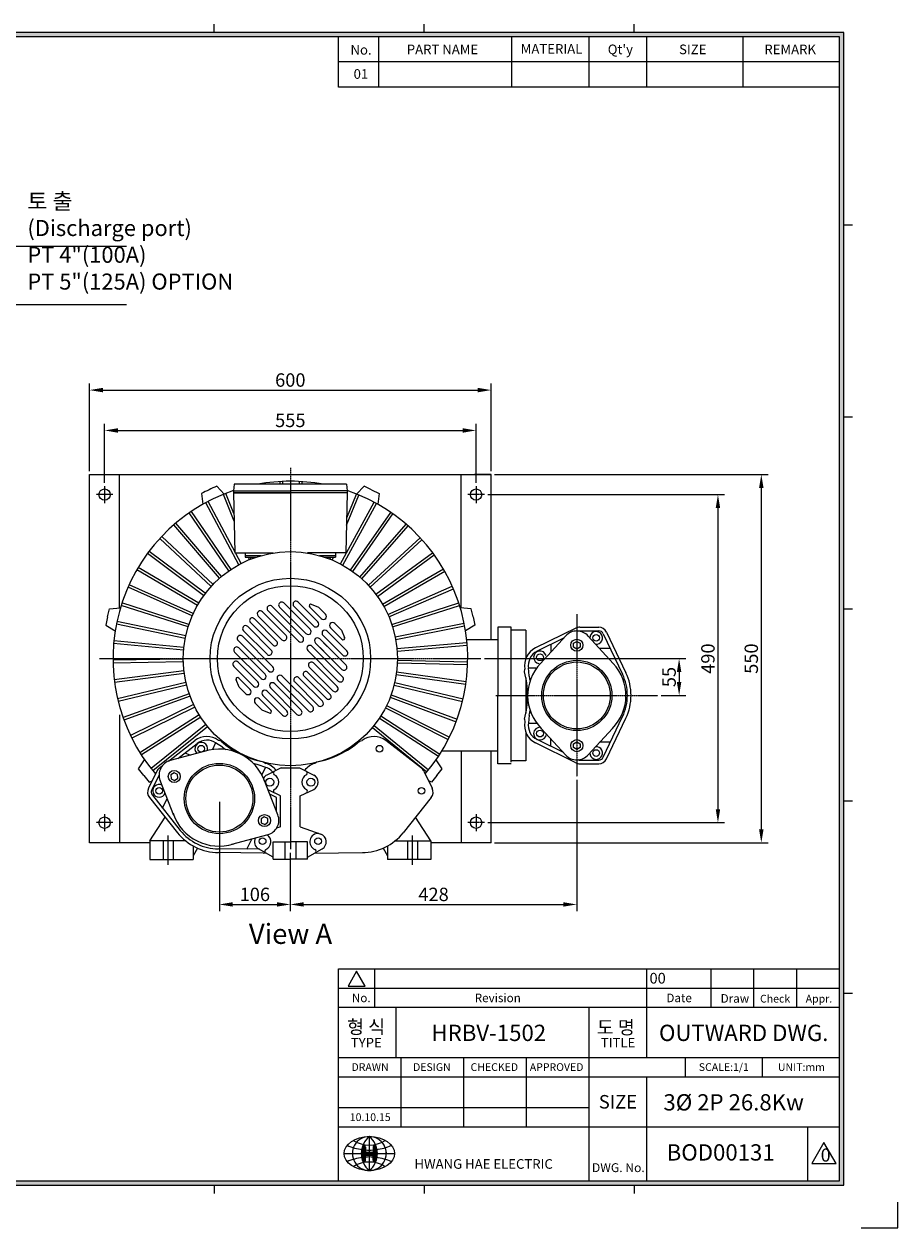
# Model space of a CAD drawing. Extents: x 908 to 3563, y 1093 to 2963.
# Drawn here: x 2258 to 3563, y 1093 to 2891 of the extents above; entities that cross this region are included whole.
import ezdxf

# ---------------------------------------------------------------- set-up
doc = ezdxf.new("R2010")
doc.units = 0
doc.linetypes.add('CENTER', pattern=[2, 1.25, -0.25, 0.25, -0.25])
doc.layers.get('0').update_dxf_attribs({"linetype": 'CONTINUOUS'})
doc.layers.get('DEFPOINTS').update_dxf_attribs({"linetype": 'CONTINUOUS'})
doc.layers.add('center', color=1, linetype='CENTER', lineweight=18)
doc.layers.add('dim', color=4, linetype='CONTINUOUS', lineweight=18)
doc.layers.add('phantom', color=3, linetype='CONTINUOUS')
doc.layers.add('외형선', color=3, linetype='CONTINUOUS')
doc.styles.get("Standard").update_dxf_attribs({"font": 'romans.shx', "bigfont": 'whgtxt.shx'})
doc.dimstyles.new('ISO-25', dxfattribs={"dimscale": 5, "dimtxt": 2.5, "dimasz": 2.5, "dimexe": 1.25, "dimexo": 0.625, "dimtad": 1, "dimdsep": 46, "dimtxsty": 'Standard', "dimcen": 2.5, "dimclrt": 2, "dimadec": 0, "dimazin": 2, "dimtfac": 1, "dimtmove": 0, "dimatfit": 3, "dimfxl": 0, "dimtolj": 1, "dimarcsym": 0})

# ---------------------------------------------------------------- blocks, each defined once
blk = doc.blocks.new('*D121')
at = {"layer": 'DEFPOINTS', "color": 0}
for p in [(2549.7, 1734.4), (2655.7, 1658.4), (2655.7, 1576.2)]:
    blk.add_point(p, dxfattribs=at)
at = {"layer": 'dim', "color": 0, "lineweight": -2}
for p, q in [((2549.7, 1729.4), (2549.7, 1566.2)), ((2655.7, 1653.4), (2655.7, 1566.2)), ((2569.7, 1576.2), (2635.7, 1576.2))]:
    blk.add_line(p, q, dxfattribs=at)
at = {"layer": 'dim', "color": 0}
for points in [[(2569.7, 1579.5), (2569.7, 1572.9), (2549.7, 1576.2)], [(2635.7, 1579.5), (2635.7, 1572.9), (2655.7, 1576.2)]]:
    blk.add_solid(points, dxfattribs=at)
at = {"layer": 'dim', "color": 2, "insert": (2602.7, 1591.2), "char_height": 20, "attachment_point": 5}
blk.add_mtext('\\A1;106', dxfattribs=at)
blk = doc.blocks.new('*D125')
at = {"layer": 'DEFPOINTS', "color": 0}
for p in [(2933.2, 2284.3), (2378.2, 2200.9), (2933.2, 2200.9)]:
    blk.add_point(p, dxfattribs=at)
at = {"layer": 'dim', "color": 0, "lineweight": -2}
for p, q in [((2378.2, 2205.9), (2378.2, 2294.3)), ((2398.2, 2284.3), (2913.2, 2284.3)), ((2933.2, 2205.9), (2933.2, 2294.3))]:
    blk.add_line(p, q, dxfattribs=at)
at = {"layer": 'dim', "color": 0}
for points in [[(2398.2, 2287.6), (2398.2, 2280.9), (2378.2, 2284.3)], [(2913.2, 2287.6), (2913.2, 2280.9), (2933.2, 2284.3)]]:
    blk.add_solid(points, dxfattribs=at)
at = {"layer": 'dim', "color": 2, "insert": (2655.7, 2299.3), "char_height": 20, "attachment_point": 5}
blk.add_mtext('\\A1;555', dxfattribs=at)
blk = doc.blocks.new('*D126')
at = {"layer": 'DEFPOINTS', "color": 0}
for p in [(2955.7, 2344.6), (2355.7, 2218.4), (2955.7, 2218.4)]:
    blk.add_point(p, dxfattribs=at)
at = {"layer": 'dim', "color": 0, "lineweight": -2}
for p, q in [((2355.7, 2223.4), (2355.7, 2354.6)), ((2375.7, 2344.6), (2935.7, 2344.6)), ((2955.7, 2223.4), (2955.7, 2354.6))]:
    blk.add_line(p, q, dxfattribs=at)
at = {"layer": 'dim', "color": 0}
for points in [[(2375.7, 2347.9), (2375.7, 2341.2), (2355.7, 2344.6)], [(2935.7, 2347.9), (2935.7, 2341.2), (2955.7, 2344.6)]]:
    blk.add_solid(points, dxfattribs=at)
at = {"layer": 'dim', "color": 2, "insert": (2655.7, 2359.6), "char_height": 20, "attachment_point": 5}
blk.add_mtext('\\A1;600', dxfattribs=at)
blk = doc.blocks.new('*D122')
at = {"layer": 'DEFPOINTS', "color": 0}
for p in [(3083.7, 1767.2), (2655.7, 1619.8), (3083.7, 1576.2)]:
    blk.add_point(p, dxfattribs=at)
at = {"layer": 'dim', "color": 0, "lineweight": -2}
for p, q in [((3083.7, 1762.2), (3083.7, 1566.2)), ((2655.7, 1614.8), (2655.7, 1566.2)), ((2675.7, 1576.2), (3063.7, 1576.2))]:
    blk.add_line(p, q, dxfattribs=at)
at = {"layer": 'dim', "color": 0}
for points in [[(2675.7, 1579.5), (2675.7, 1572.9), (2655.7, 1576.2)], [(3063.7, 1579.5), (3063.7, 1572.9), (3083.7, 1576.2)]]:
    blk.add_solid(points, dxfattribs=at)
at = {"layer": 'dim', "color": 2, "insert": (2869.7, 1591.2), "char_height": 20, "attachment_point": 5}
blk.add_mtext('\\A1;428', dxfattribs=at)
blk = doc.blocks.new('*D127')
at = {"layer": 'DEFPOINTS', "color": 0}
for p in [(2945.7, 2188.4), (2945.7, 1698.4), (3294.6, 1698.4)]:
    blk.add_point(p, dxfattribs=at)
at = {"layer": 'dim', "color": 0, "lineweight": -2}
for p, q in [((2950.7, 2188.4), (3304.6, 2188.4)), ((3294.6, 2168.4), (3294.6, 1718.4)), ((2950.7, 1698.4), (3304.6, 1698.4))]:
    blk.add_line(p, q, dxfattribs=at)
at = {"layer": 'dim', "color": 0}
for points in [[(3291.3, 2168.4), (3297.9, 2168.4), (3294.6, 2188.4)], [(3291.3, 1718.4), (3297.9, 1718.4), (3294.6, 1698.4)]]:
    blk.add_solid(points, dxfattribs=at)
at = {"layer": 'dim', "color": 2, "insert": (3279.6, 1943.4), "char_height": 20, "attachment_point": 5, "rotation": 90}
blk.add_mtext('\\A1;490', dxfattribs=at)
blk = doc.blocks.new('*D128')
at = {"layer": 'DEFPOINTS', "color": 0}
for p in [(2955.7, 2218.4), (2955.7, 1668.4), (3359.4, 1668.4)]:
    blk.add_point(p, dxfattribs=at)
at = {"layer": 'dim', "color": 0, "lineweight": -2}
for p, q in [((2960.7, 2218.4), (3369.4, 2218.4)), ((3359.4, 2198.4), (3359.4, 1688.4)), ((2960.7, 1668.4), (3369.4, 1668.4))]:
    blk.add_line(p, q, dxfattribs=at)
at = {"layer": 'dim', "color": 0}
for points in [[(3356, 2198.4), (3362.7, 2198.4), (3359.4, 2218.4)], [(3356, 1688.4), (3362.7, 1688.4), (3359.4, 1668.4)]]:
    blk.add_solid(points, dxfattribs=at)
at = {"layer": 'dim', "color": 2, "insert": (3344.4, 1943.4), "char_height": 20, "attachment_point": 5, "rotation": 90}
blk.add_mtext('\\A1;550', dxfattribs=at)
blk = doc.blocks.new('*D129')
at = {"layer": 'DEFPOINTS', "color": 0}
for p in [(2940.7, 1943.4), (3205, 1888.4), (3236.6, 1888.4)]:
    blk.add_point(p, dxfattribs=at)
at = {"layer": 'dim', "color": 0, "lineweight": -2}
for p, q in [((2945.7, 1943.4), (3246.6, 1943.4)), ((3236.6, 1923.4), (3236.6, 1908.4)), ((3210, 1888.4), (3246.6, 1888.4))]:
    blk.add_line(p, q, dxfattribs=at)
at = {"layer": 'dim', "color": 0}
for points in [[(3233.2, 1923.4), (3239.9, 1923.4), (3236.6, 1943.4)], [(3233.2, 1908.4), (3239.9, 1908.4), (3236.6, 1888.4)]]:
    blk.add_solid(points, dxfattribs=at)
at = {"layer": 'dim', "color": 2, "insert": (3221.6, 1915.9), "char_height": 20, "attachment_point": 5, "rotation": 90}
blk.add_mtext('\\A1;55', dxfattribs=at)

msp = doc.modelspace()

# ---------------------------------------------------------------- hatches: boundary and pattern name
at = {"layer": 'dim'}
h = msp.add_hatch(color=256, dxfattribs=at)
h.paths.add_polyline_path([(974.008, 2878.543), (974.008, 1156.943), (3482.808, 1156.943), (3482.808, 2878.543)])
h.paths.add_polyline_path([(980.408, 2872.143), (980.408, 1163.343), (3476.408, 1163.343), (3476.408, 2872.143)], flags=16)

# ---------------------------------------------------------------- linework, layer by layer
for p, q in [((2542.008, 2878.543), (2542.008, 2891.343)), ((2855.608, 2878.543), (2855.608, 2891.343)), ((3169.208, 2878.543), (3169.208, 2891.343)), ((2727.608, 2797.263), (2727.608, 2872.143)), ((2787.868, 2797.263), (2787.868, 2872.143)), ((2986.808, 2797.263), (2986.808, 2872.143)), ((3102.008, 2797.263), (3102.008, 2872.143)), ((3188.408, 2797.263), (3188.408, 2872.143)), ((3332.408, 2797.263), (3332.408, 2872.143)), ((3476.408, 2834.703), (2727.608, 2834.703)), ((3476.408, 2797.263), (2727.608, 2797.263)), ((3482.808, 2591.503), (3495.608, 2591.503)), ((3482.808, 2304.591), (3495.608, 2304.591)), ((2355.746, 1668.377), (2355.746, 2218.377)), ((2355.746, 2218.377), (2955.746, 2218.377)), ((2400.746, 2019.343), (2400.746, 2218.377)), ((2910.746, 2019.343), (2910.746, 2218.377)), ((2955.746, 2218.377), (2930.746, 2218.377)), ((2955.746, 2218.377), (2930.746, 2218.377)), ((2955.746, 2218.377), (2930.746, 2218.377)), ((2955.746, 2218.377), (2930.746, 2218.377)), ((2955.746, 2218.377), (2930.746, 2218.377)), ((2955.746, 2218.377), (2930.746, 2218.377)), ((2955.746, 2218.377), (2930.746, 2218.377)), ((2955.746, 2218.377), (2930.746, 2218.377)), ((2955.746, 1971.377), (2955.746, 2218.377)), ((2545.729, 2200.857), (2556.957, 2189.275)), ((2571.746, 2203.823), (2570.746, 2193.823)), ((2739.746, 2203.823), (2571.746, 2203.823)), ((2611.668, 2203.823), (2611.532, 2204.662)), ((2615.719, 2203.823), (2615.481, 2205.3)), ((2640.644, 2203.823), (2640.437, 2207.934)), ((2644.649, 2203.823), (2644.432, 2208.135)), ((2669.277, 2203.823), (2669.527, 2208.018)), ((2673.284, 2203.823), (2673.52, 2207.78)), ((2698.264, 2203.823), (2698.451, 2204.913)), ((2702.322, 2203.823), (2702.393, 2204.239)), ((2739.746, 2203.823), (2740.746, 2193.823)), ((2765.972, 2201.072), (2754.535, 2189.275)), ((2777.234, 2195.648), (2765.972, 2201.072)), ((2777.234, 2195.648), (2788.496, 2190.224)), ((2523.035, 2189.928), (2525.089, 2173.928)), ((2578.748, 2083.631), (2529.37, 2176.302)), ((2582.278, 2085.512), (2532.9, 2178.183)), ((2571.696, 2148.575), (2555.662, 2188.75)), ((2571.442, 2160.003), (2559.377, 2190.233)), ((2570.746, 2193.823), (2655.746, 2193.823)), ((2570.746, 2193.823), (2570.746, 2191.323)), ((2740.746, 2191.323), (2570.746, 2191.323)), ((2570.746, 2191.323), (2655.746, 2191.323)), ((2570.746, 2191.323), (2572.746, 2101.323)), ((2740.746, 2193.823), (2655.746, 2193.823)), ((2740.746, 2191.323), (2655.746, 2191.323)), ((2730.536, 2084.821), (2780.775, 2177.028)), ((2740.746, 2191.323), (2738.746, 2101.323)), ((2739.668, 2142.815), (2758.113, 2187.807)), ((2739.916, 2153.965), (2754.412, 2189.324)), ((2740.746, 2193.823), (2740.746, 2191.323)), ((2788.496, 2190.224), (2786.403, 2173.928)), ((2563.839, 2074.346), (2504.601, 2161.047)), ((2567.142, 2076.603), (2507.904, 2163.303)), ((2734.048, 2082.907), (2784.287, 2175.114)), ((2745.588, 2075.772), (2805.632, 2161.916)), ((2748.87, 2073.484), (2808.913, 2159.629)), ((2550.038, 2063.484), (2481.654, 2143.169)), ((2553.073, 2066.089), (2484.689, 2145.774)), ((2759.559, 2065.126), (2828.682, 2144.171)), ((2762.57, 2062.493), (2831.693, 2141.538)), ((2537.51, 2051.174), (2460.804, 2122.883)), ((2540.242, 2054.096), (2463.536, 2125.805)), ((2772.278, 2053.014), (2849.649, 2124.006)), ((2774.982, 2050.067), (2852.353, 2121.059)), ((2525.996, 2037.871), (2442.303, 2100.434)), ((2528.391, 2041.075), (2444.698, 2103.638)), ((2572.746, 2101.323), (2630.194, 2101.323)), ((2588.246, 2101.323), (2588.246, 2097.323)), ((2588.246, 2097.323), (2612.152, 2097.323)), ((2588.246, 2097.323), (2588.246, 2094.823)), ((2588.246, 2094.823), (2604.133, 2094.823)), ((2594.585, 2091.226), (2593.149, 2094.823)), ((2597.07, 2094.823), (2595.894, 2091.76)), ((2628.27, 2101), (2628.218, 2101.323)), ((2738.746, 2101.323), (2681.298, 2101.323)), ((2684.69, 2100.737), (2684.791, 2101.323)), ((2699.341, 2097.323), (2723.246, 2097.323)), ((2707.36, 2094.823), (2723.246, 2094.823)), ((2714.422, 2094.823), (2715.599, 2091.76)), ((2718.283, 2090.649), (2719.994, 2094.823)), ((2723.246, 2101.323), (2723.246, 2097.323)), ((2723.246, 2097.323), (2723.246, 2094.823)), ((2783.593, 2039.581), (2868.279, 2101.664)), ((2785.958, 2036.355), (2870.644, 2098.438)), ((2516.863, 2022.821), (2426.375, 2076.093)), ((2518.892, 2026.268), (2428.404, 2079.54)), ((2793.367, 2024.988), (2884.348, 2077.416)), ((2795.364, 2021.523), (2886.345, 2073.95)), ((2510.631, 2010.768), (2414.849, 2053.801)), ((2801.483, 2009.413), (2897.662, 2051.552)), ((2508.992, 2007.119), (2413.21, 2050.153)), ((2803.088, 2005.749), (2899.267, 2047.888)), ((2382.766, 2005.683), (2385.548, 2017.869)), ((2385.548, 2017.869), (2401.902, 2019.455)), ((2502.889, 1990.65), (2402.968, 2022.926)), ((2504.119, 1994.456), (2404.197, 2026.732)), ((2667.767, 1969.54), (2622.242, 2015.065)), ((2674.131, 1975.904), (2628.606, 2021.429)), ((2679.081, 1980.853), (2639.615, 2020.319)), ((2685.445, 1987.217), (2645.979, 2026.683)), ((2690.394, 1992.167), (2661.001, 2021.561)), ((2696.758, 1998.531), (2667.365, 2027.924)), ((2684.738, 2020.451), (2701.708, 2003.481)), ((2698.173, 2019.744), (2687.535, 2024.497)), ((2698.173, 2019.744), (2708.072, 2009.845)), ((2807.374, 1994.456), (2907.295, 2026.732)), ((2808.603, 1990.65), (2908.525, 2022.926)), ((2925.945, 2017.869), (2909.591, 2019.455)), ((2928.726, 2005.683), (2925.945, 2017.869)), ((3482.808, 2017.679), (3495.608, 2017.679)), ((2382.766, 2005.683), (2379.985, 1993.496)), ((2499.434, 1977.529), (2396.576, 1998.658)), ((2629.942, 1963.525), (2595.997, 1997.469)), ((2635.594, 1969.186), (2601.654, 2003.126)), ((2643.015, 1971.664), (2607.62, 2007.059)), ((2649.379, 1978.028), (2613.984, 2013.423)), ((2812.37, 1976.071), (2915.42, 1996.24)), ((2928.726, 2005.683), (2931.508, 1993.496)), ((2379.985, 1993.496), (2394.031, 1984.971)), ((2498.629, 1973.611), (2395.772, 1994.74)), ((2620.931, 1949.908), (2585.7, 1985.139)), ((2627.295, 1956.272), (2592.064, 1991.503)), ((2710.901, 1984.389), (2740.294, 1954.995)), ((2715.85, 1989.339), (2732.821, 1972.368)), ((2722.214, 1995.703), (2732.114, 1985.803)), ((2732.114, 1985.803), (2736.867, 1975.166)), ((2813.139, 1972.145), (2916.188, 1992.315)), ((2931.508, 1993.496), (2917.462, 1984.971)), ((2965.746, 1990.377), (2965.746, 1888.377)), ((2985.746, 1990.377), (2965.746, 1990.377)), ((2985.746, 1788.72), (2985.746, 1990.377)), ((3007.746, 1985.877), (2985.746, 1985.877)), ((3007.746, 1985.877), (2985.746, 1985.877)), ((3007.746, 1985.877), (3007.746, 1943.893)), ((3082.454, 1989.046), (3021.963, 1959.34)), ((3083.746, 1984.877), (3116.409, 1984.877)), ((3088.184, 1990.377), (3116.409, 1990.377)), ((3123.178, 1980.606), (3152.082, 1920.028)), ((3128.142, 1982.975), (3157.046, 1922.396)), ((2496.262, 1956.207), (2391.708, 1965.935)), ((2496.632, 1960.19), (2392.079, 1969.918)), ((2623.219, 1924.992), (2577.694, 1970.517)), ((2629.583, 1931.356), (2584.058, 1976.881)), ((2688.273, 1961.761), (2733.798, 1916.237)), ((2732.688, 1927.246), (2693.223, 1966.711)), ((2693.223, 1966.711), (2705.557, 1954.377)), ((2739.052, 1933.61), (2699.587, 1973.075)), ((2699.587, 1973.075), (2710.975, 1961.687)), ((2704.537, 1978.025), (2733.93, 1948.632)), ((2815.01, 1958.706), (2919.65, 1967.46)), ((2815.344, 1954.72), (2919.983, 1963.474)), ((2965.746, 1971.377), (2919.263, 1971.377)), ((3063.821, 1973.768), (3024.388, 1954.404)), ((3067.177, 1977.424), (3029.371, 1936.244)), ((3044.746, 1964.401), (3044.746, 1952.991)), ((3078.746, 1966.263), (3083.746, 1969.15)), ((3078.746, 1960.49), (3078.746, 1966.263)), ((3083.746, 1957.603), (3078.746, 1960.49)), ((3083.746, 1969.15), (3088.746, 1966.263)), ((3088.746, 1960.49), (3083.746, 1957.603)), ((3088.746, 1966.263), (3088.746, 1960.49)), ((3100.715, 1976.988), (3138.121, 1936.244)), ((2495.748, 1942.649), (2390.758, 1940.858)), ((2611.906, 1913.678), (2572.44, 1953.144)), ((2618.27, 1920.042), (2578.804, 1959.508)), ((2681.909, 1955.398), (2727.434, 1909.873)), ((3008.857, 1946.377), (3007.746, 1946.377)), ((3133.785, 1958.377), (3118, 1958.377)), ((2495.816, 1938.649), (2390.826, 1936.859)), ((2496.792, 1925.116), (2392.631, 1911.829)), ((2600.592, 1902.365), (2571.198, 1931.758)), ((2606.956, 1908.728), (2577.562, 1938.122)), ((2684.033, 1930.646), (2719.428, 1895.251)), ((2690.397, 1937.01), (2725.792, 1901.615)), ((2815.625, 1937.159), (2920.594, 1934.39)), ((2815.731, 1941.158), (2920.699, 1938.389)), ((3005.746, 1923.587), (3006.265, 1927.847)), ((3011.498, 1929.877), (3022.535, 1929.877)), ((3012.747, 1917.766), (3011.498, 1929.877)), ((2497.298, 1921.148), (2393.137, 1907.861)), ((2499.751, 1907.804), (2397.674, 1883.18)), ((2579.379, 1900.95), (2574.626, 1911.588)), ((2578.672, 1914.385), (2595.642, 1897.415)), ((2637.361, 1910.85), (2682.886, 1865.325)), ((2643.725, 1917.214), (2689.25, 1871.689)), ((2662.277, 1908.561), (2697.508, 1873.331)), ((2668.641, 1914.925), (2703.872, 1879.695)), ((2675.894, 1917.572), (2709.839, 1883.627)), ((2681.556, 1923.224), (2715.496, 1889.284)), ((2811.742, 1907.804), (2913.819, 1883.18)), ((2813.981, 1919.673), (2918.013, 1905.415)), ((2814.524, 1923.636), (2918.556, 1909.378)), ((3007.746, 1914.716), (3007.746, 1862.038)), ((2500.689, 1903.915), (2398.612, 1879.291)), ((2504.59, 1890.92), (2405.827, 1855.256)), ((2579.379, 1900.95), (2589.278, 1891.051)), ((2621.098, 1894.586), (2650.491, 1865.193)), ((2626.048, 1899.536), (2665.513, 1860.071)), ((2632.412, 1905.9), (2671.877, 1866.435)), ((2806.407, 1889.513), (2904.834, 1852.93)), ((2810.804, 1903.915), (2912.881, 1879.291)), ((2965.746, 1786.377), (2965.746, 1888.377)), ((2505.948, 1887.157), (2407.185, 1851.493)), ((2511.25, 1874.668), (2416.991, 1828.394)), ((2513.013, 1871.077), (2418.754, 1824.803)), ((2603.42, 1876.909), (2613.32, 1867.009)), ((2609.784, 1883.273), (2626.755, 1866.302)), ((2614.734, 1888.222), (2644.127, 1858.829)), ((2799.596, 1873.324), (2893.419, 1826.174)), ((2805.014, 1885.764), (2903.44, 1849.181)), ((2400.746, 1859.31), (2400.746, 1668.377)), ((2519.652, 1859.244), (2431.033, 1802.917)), ((2521.798, 1855.868), (2433.179, 1799.541)), ((2613.32, 1867.009), (2623.957, 1862.256)), ((2788.874, 1854.624), (2876.964, 1797.473)), ((2791.051, 1857.979), (2879.141, 1800.829)), ((2797.799, 1869.75), (2891.623, 1822.599)), ((3005.746, 1853.167), (3006.265, 1848.906)), ((3012.747, 1858.988), (3011.498, 1846.877)), ((3123.178, 1796.147), (3152.082, 1856.726)), ((3128.142, 1793.779), (3157.046, 1854.357)), ((2529.693, 1844.834), (2447.782, 1779.133)), ((2532.196, 1841.714), (2450.285, 1776.013)), ((2778.343, 1840.567), (2859.639, 1774.105)), ((2780.875, 1843.663), (2862.171, 1777.202)), ((3011.498, 1846.877), (3024.159, 1846.877)), ((3067.177, 1799.33), (3030.626, 1839.142)), ((3100.719, 1799.769), (3136.866, 1839.142)), ((2473.476, 1790.269), (2513.048, 1821.015)), ((2487.596, 1794.275), (2516.423, 1816.672)), ((2544.118, 1817.505), (2539.28, 1807.586)), ((2554.455, 1811.074), (2544.118, 1817.505)), ((2552.293, 1819.918), (2548.236, 1821.319)), ((2759.2, 1819.918), (2763.257, 1821.319)), ((2851.66, 1779.669), (2798.444, 1821.015)), ((3007.746, 1832.861), (3007.746, 1790.877)), ((3008.857, 1830.377), (3007.746, 1830.377)), ((3082.454, 1787.708), (3021.963, 1817.413)), ((3063.821, 1802.985), (3024.388, 1822.35)), ((3044.746, 1812.352), (3044.746, 1823.762)), ((3078.746, 1816.263), (3083.746, 1819.15)), ((3083.746, 1819.15), (3088.746, 1816.263)), ((3133.785, 1818.377), (3117.802, 1818.377)), ((2530.28, 1805.765), (2476.3, 1791.234)), ((2498.512, 1802.757), (2505.835, 1799.185)), ((2965.746, 1805.377), (2881.978, 1805.377)), ((2910.746, 1805.377), (2910.746, 1668.377)), ((2955.746, 1668.377), (2955.746, 1805.377)), ((3078.746, 1810.49), (3078.746, 1816.263)), ((3083.746, 1807.603), (3078.746, 1810.49)), ((3088.746, 1810.49), (3083.746, 1807.603)), ((3088.746, 1816.263), (3088.746, 1810.49)), ((2429.04, 1778.572), (2437.996, 1792.347)), ((2459.832, 1779.669), (2464.174, 1783.042)), ((2607.285, 1785.307), (2618.718, 1781.12)), ((2618.718, 1781.12), (2613.167, 1769.741)), ((2615.586, 1789.048), (2619.188, 1786.713)), ((2695.907, 1789.048), (2692.305, 1786.713)), ((2882.453, 1778.572), (2873.496, 1792.347)), ((2985.746, 1786.377), (2965.746, 1786.377)), ((3007.746, 1790.877), (2985.746, 1790.877)), ((3087.032, 1792.287), (3086.846, 1791.997)), ((3088.184, 1791.877), (3116.409, 1791.877)), ((3088.184, 1786.377), (3116.409, 1786.377)), ((2436.833, 1768.8), (2429.04, 1778.572)), ((2436.833, 1768.8), (2444.627, 1759.027)), ((2456.124, 1775.102), (2443.751, 1749.733)), ((2459.65, 1769.785), (2448.694, 1747.322)), ((2481.934, 1773.014), (2477.147, 1769.785)), ((2477.147, 1769.785), (2477.55, 1764.026)), ((2477.55, 1764.026), (2482.739, 1761.495)), ((2487.123, 1770.483), (2481.934, 1773.014)), ((2482.739, 1761.495), (2487.526, 1764.724)), ((2487.526, 1764.724), (2487.123, 1770.483)), ((2642.088, 1780.323), (2620.688, 1769.54)), ((2642.088, 1780.323), (2669.405, 1780.323)), ((2669.405, 1780.323), (2690.805, 1769.54)), ((2855.369, 1775.102), (2867.742, 1749.733)), ((2874.659, 1768.8), (2866.865, 1759.027)), ((2874.659, 1768.8), (2882.453, 1778.572)), ((2444.627, 1759.027), (2449.082, 1760.663)), ((2481.645, 1709.25), (2461.206, 1761.281)), ((2637.044, 1710.233), (2616.606, 1762.265)), ((2641.088, 1738.323), (2622.512, 1747.23)), ((2670.405, 1738.323), (2690.593, 1748.003)), ((2866.865, 1759.027), (2862.411, 1760.663)), ((2445.26, 1735.943), (2487.037, 1683.408)), ((2449.565, 1739.366), (2491.342, 1686.831)), ((2464.895, 1720.088), (2471.815, 1734.275)), ((2635.173, 1736.103), (2624.918, 1741.105)), ((2635.23, 1714.852), (2635.173, 1736.103)), ((2641.088, 1692.323), (2641.088, 1738.323)), ((2670.405, 1692.323), (2670.405, 1738.323)), ((2866.232, 1735.943), (2824.455, 1683.408)), ((3482.808, 1730.767), (3495.608, 1730.767)), ((2445.746, 1671.377), (2468.593, 1706.602)), ((2616.753, 1707.258), (2611.967, 1704.03)), ((2611.967, 1704.03), (2612.369, 1698.27)), ((2612.369, 1698.27), (2617.559, 1695.739)), ((2621.942, 1704.727), (2616.753, 1707.258)), ((2617.559, 1695.739), (2622.345, 1698.968)), ((2622.345, 1698.968), (2621.942, 1704.727)), ((2641.088, 1692.323), (2635.201, 1690.199)), ((2670.405, 1692.323), (2701.478, 1681.111)), ((2865.746, 1671.377), (2842.899, 1706.602)), ((2621.951, 1680.28), (2567.971, 1665.749)), ((2590.726, 1658.716), (2598.114, 1673.864)), ((2445.746, 1668.377), (2355.746, 1668.377)), ((2498.917, 1671.377), (2445.746, 1671.377)), ((2445.746, 1671.377), (2445.746, 1643.377)), ((2465.746, 1671.377), (2465.746, 1643.377)), ((2480.746, 1671.377), (2480.746, 1643.377)), ((2510.746, 1663.387), (2510.746, 1643.377)), ((2517.108, 1660.245), (2510.746, 1648.577)), ((2609.636, 1658.554), (2548.237, 1659.082)), ((2630.246, 1646.884), (2608.175, 1659.381)), ((2630.246, 1643.823), (2630.246, 1669.823)), ((2630.246, 1669.823), (2655.746, 1669.823)), ((2647.746, 1669.823), (2647.746, 1643.823)), ((2681.246, 1669.823), (2655.746, 1669.823)), ((2663.746, 1669.823), (2663.746, 1643.823)), ((2681.246, 1643.823), (2681.246, 1669.823)), ((2681.246, 1646.884), (2703.317, 1659.381)), ((2794.384, 1660.245), (2800.746, 1648.577)), ((2800.746, 1663.387), (2800.746, 1643.377)), ((2812.576, 1671.377), (2865.746, 1671.377)), ((2830.746, 1671.377), (2830.746, 1643.377)), ((2845.746, 1671.377), (2845.746, 1643.377)), ((2865.746, 1671.377), (2865.746, 1643.377)), ((2955.746, 1668.377), (2865.746, 1668.377)), ((2445.746, 1643.377), (2510.746, 1643.377)), ((2615.309, 1653.005), (2548.19, 1653.582)), ((2630.246, 1643.823), (2655.746, 1643.823)), ((2681.246, 1643.823), (2655.746, 1643.823)), ((2691.992, 1652.969), (2763.302, 1653.582)), ((2865.746, 1643.377), (2800.746, 1643.377)), ((2727.608, 1480.143), (3476.408, 1480.143)), ((2727.608, 1422.543), (2727.608, 1480.143)), ((2781.318, 1480.143), (2781.318, 1422.543)), ((3188.408, 1422.543), (3188.408, 1480.143)), ((3284.401, 1422.543), (3284.401, 1480.143)), ((3348.401, 1422.543), (3348.401, 1480.143)), ((3412.401, 1422.543), (3412.401, 1480.143)), ((2727.608, 1451.343), (3476.408, 1451.343)), ((3482.808, 1443.855), (3495.608, 1443.855)), ((2727.608, 1422.543), (3476.408, 1422.543)), ((2727.608, 1163.343), (2727.608, 1422.543)), ((2814.008, 1347.586), (2814.008, 1422.543)), ((3102.008, 1163.343), (3102.008, 1422.543)), ((3188.408, 1347.586), (3188.408, 1422.543)), ((2727.608, 1347.586), (3476.408, 1347.586)), ((2821.208, 1243.954), (2821.208, 1347.586)), ((2914.808, 1243.954), (2914.808, 1347.586)), ((3008.408, 1243.954), (3008.408, 1347.586)), ((3246.008, 1318.786), (3246.008, 1347.586)), ((3361.208, 1318.786), (3361.208, 1347.586)), ((2727.608, 1318.786), (3476.408, 1318.786)), ((3188.408, 1163.343), (3188.408, 1318.786)), ((2727.608, 1272.754), (3102.008, 1272.754)), ((2727.608, 1243.954), (3476.408, 1243.954)), ((3428.426, 1243.954), (3428.426, 1163.343)), ((2773.725, 1229.498), (2773.725, 1178.678)), ((2763.382, 1213.249), (2766.19, 1216.057)), ((2763.382, 1212.4), (2766.809, 1215.827)), ((2763.382, 1211.552), (2767.3, 1215.47)), ((2763.382, 1210.703), (2767.679, 1215.001)), ((2763.382, 1209.855), (2767.936, 1214.409)), ((2763.382, 1213.79), (2763.382, 1204.088)), ((2763.382, 1209.006), (2768.021, 1213.645)), ((2763.382, 1208.157), (2768.021, 1212.796)), ((2763.382, 1207.309), (2768.021, 1211.948)), ((2763.382, 1206.46), (2768.021, 1211.099)), ((2763.382, 1205.612), (2768.021, 1210.251)), ((2763.382, 1204.763), (2768.021, 1209.402)), ((2763.406, 1214.121), (2765.37, 1216.085)), ((2763.555, 1204.088), (2768.021, 1208.554)), ((2764.404, 1204.088), (2768.021, 1207.705)), ((2765.252, 1204.088), (2768.021, 1206.856)), ((2766.101, 1204.088), (2768.356, 1206.343)), ((2766.949, 1204.088), (2769.204, 1206.343)), ((2767.798, 1204.088), (2770.053, 1206.343)), ((2768.021, 1213.79), (2768.021, 1206.343)), ((2768.021, 1206.343), (2779.43, 1206.343)), ((2768.646, 1204.088), (2770.901, 1206.343)), ((2769.495, 1204.088), (2771.75, 1206.343)), ((2770.343, 1204.088), (2772.598, 1206.343)), ((2771.192, 1204.088), (2773.447, 1206.343)), ((2772.04, 1204.088), (2773.725, 1205.773)), ((2773.725, 1204.924), (2775.144, 1206.343)), ((2773.725, 1205.773), (2774.295, 1206.343)), ((2773.737, 1204.088), (2775.992, 1206.343)), ((2774.586, 1204.088), (2776.841, 1206.343)), ((2775.434, 1204.088), (2777.69, 1206.343)), ((2776.283, 1204.088), (2778.538, 1206.343)), ((2777.132, 1204.088), (2779.387, 1206.343)), ((2777.98, 1204.088), (2784.069, 1210.176)), ((2778.829, 1204.088), (2784.069, 1209.328)), ((2779.43, 1213.175), (2782.298, 1216.043)), ((2779.43, 1212.326), (2782.904, 1215.801)), ((2779.43, 1211.477), (2783.386, 1215.433)), ((2779.43, 1210.629), (2783.755, 1214.954)), ((2779.43, 1209.78), (2784, 1214.35)), ((2779.43, 1213.79), (2779.43, 1206.343)), ((2779.43, 1208.932), (2784.069, 1213.571)), ((2779.43, 1208.083), (2784.069, 1212.722)), ((2779.43, 1207.235), (2784.069, 1211.874)), ((2779.43, 1206.386), (2784.069, 1211.025)), ((2779.443, 1214.036), (2781.502, 1216.096)), ((2779.677, 1204.088), (2784.069, 1208.479)), ((2780.526, 1204.088), (2784.069, 1207.631)), ((2781.374, 1204.088), (2784.069, 1206.782)), ((2782.223, 1204.088), (2784.069, 1205.934)), ((2783.071, 1204.088), (2784.069, 1205.085)), ((2784.069, 1213.79), (2784.069, 1204.088)), ((2735.964, 1204.088), (2811.487, 1204.088)), ((2763.382, 1197.975), (2769.495, 1204.088)), ((2763.382, 1198.824), (2768.646, 1204.088)), ((2763.382, 1199.672), (2767.798, 1204.088)), ((2763.382, 1200.521), (2766.949, 1204.088)), ((2763.382, 1201.369), (2766.101, 1204.088)), ((2763.382, 1202.218), (2765.252, 1204.088)), ((2763.382, 1203.066), (2764.404, 1204.088)), ((2763.382, 1203.915), (2763.555, 1204.088)), ((2763.382, 1194.386), (2763.382, 1204.088)), ((2763.382, 1197.127), (2768.021, 1201.765)), ((2763.382, 1196.278), (2768.021, 1200.917)), ((2763.382, 1195.43), (2768.021, 1200.068)), ((2763.382, 1194.581), (2768.021, 1199.22)), ((2763.456, 1193.806), (2768.021, 1198.371)), ((2763.704, 1193.207), (2768.021, 1197.523)), ((2764.077, 1192.731), (2768.021, 1196.674)), ((2764.561, 1192.366), (2768.021, 1195.826)), ((2765.172, 1192.128), (2768.021, 1194.977)), ((2765.975, 1192.083), (2768.004, 1194.112)), ((2768.021, 1201.833), (2779.43, 1201.833)), ((2768.021, 1194.386), (2768.021, 1201.833)), ((2768.088, 1201.833), (2770.343, 1204.088)), ((2768.937, 1201.833), (2771.192, 1204.088)), ((2769.785, 1201.833), (2772.04, 1204.088)), ((2770.634, 1201.833), (2772.889, 1204.088)), ((2771.482, 1201.833), (2773.725, 1204.076)), ((2772.331, 1201.833), (2773.725, 1203.227)), ((2772.889, 1204.088), (2773.725, 1204.924)), ((2773.179, 1201.833), (2773.725, 1202.379)), ((2773.725, 1202.379), (2775.434, 1204.088)), ((2773.725, 1203.227), (2774.586, 1204.088)), ((2773.725, 1204.076), (2773.737, 1204.088)), ((2774.028, 1201.833), (2776.283, 1204.088)), ((2774.876, 1201.833), (2777.132, 1204.088)), ((2775.725, 1201.833), (2777.98, 1204.088)), ((2776.573, 1201.833), (2778.829, 1204.088)), ((2777.422, 1201.833), (2779.677, 1204.088)), ((2778.271, 1201.833), (2780.526, 1204.088)), ((2779.119, 1201.833), (2781.374, 1204.088)), ((2779.43, 1199.598), (2783.92, 1204.088)), ((2779.43, 1200.447), (2783.071, 1204.088)), ((2779.43, 1201.295), (2782.223, 1204.088)), ((2779.43, 1198.75), (2784.069, 1203.388)), ((2779.43, 1197.901), (2784.069, 1202.54)), ((2779.43, 1194.386), (2779.43, 1201.833)), ((2779.43, 1197.052), (2784.069, 1201.691)), ((2779.43, 1196.204), (2784.069, 1200.843)), ((2779.43, 1195.355), (2784.069, 1199.994)), ((2779.43, 1194.507), (2784.069, 1199.146)), ((2779.519, 1193.748), (2784.069, 1198.297)), ((2779.78, 1193.16), (2784.069, 1197.449)), ((2780.163, 1192.694), (2784.069, 1196.6)), ((2780.657, 1192.34), (2784.069, 1195.751)), ((2781.281, 1192.115), (2784.069, 1194.903)), ((2782.109, 1192.095), (2784.04, 1194.026)), ((2783.92, 1204.088), (2784.069, 1204.237)), ((2784.069, 1194.386), (2784.069, 1204.088)), ((2542.008, 1156.943), (2542.008, 1144.143)), ((2855.608, 1156.943), (2855.608, 1144.143)), ((3169.208, 1156.943), (3169.208, 1144.143))]:
    msp.add_line(p, q)
for points in [[(2754.818, 1476.465), (2741.987, 1454.241), (2767.649, 1454.241)], [(3452.98, 1220.545), (3434.936, 1189.292), (3471.024, 1189.292)]]:
    msp.add_lwpolyline(points, close=True)
for centre, radius in [((2378.246, 2188.377), 8.5), ((2933.246, 2188.377), 8.5), ((2655.746, 1943.377), 160), ((2655.746, 1943.377), 120), ((2655.746, 1943.377), 109), ((3112.746, 1974.377), 5), ((3083.746, 1963.377), 9), ((3028.746, 1945.377), 5), ((3083.746, 1888.377), 52.5), ((3083.746, 1888.377), 50), ((3028.746, 1831.377), 5), ((3083.746, 1813.377), 9), ((2522.625, 1808.798), 5), ((2788.867, 1808.798), 5), ((3112.746, 1802.377), 5), ((2549.746, 1734.377), 52.5), ((2549.746, 1734.377), 50), ((2482.337, 1767.255), 9), ((2625.088, 1758.823), 6), ((2686.405, 1758.823), 6), ((2459.737, 1746.012), 5), ((2851.755, 1746.012), 5), ((2617.156, 1701.499), 9), ((2378.246, 1698.377), 8.5), ((2933.246, 1698.377), 8.5), ((2614.33, 1670.612), 5), ((2697.163, 1670.612), 5)]:
    msp.add_circle(centre, radius)
for centre, radius, start, end in [((2655.746, 1943.377), 265, 108.695544, 220.50375), ((2655.746, 1943.377), 280, 113.136282, 118.292289), ((2655.746, 1943.377), 265, 79.363215, 100.636785), ((2655.746, 1943.377), 265, 319.49625, 71.304456), ((2610.802, 2010.241), 4.5, 45, 124.386068), ((2625.424, 2018.247), 4.5, 113.017566, 225), ((2625.424, 2018.247), 4.5, 45, 113.017566), ((2642.797, 2023.501), 4.5, 100.635595, 225), ((2642.797, 2023.501), 4.5, 45, 100.635595), ((2664.183, 2024.742), 4.5, 86.010768, 225), ((2664.183, 2024.742), 4.5, 45, 86.010768), ((2686.505, 2022.219), 2.5, 65.673416, 225), ((2598.845, 2000.278), 4, 44.595405, 225.404595), ((2610.802, 2010.241), 4.5, 124.386068, 225), ((2693.223, 1994.995), 5, 315, 45), ((2705.244, 2007.016), 5, 225, 315), ((2704.537, 2006.309), 5, 315, 45), ((2719.386, 1992.874), 5, 135, 225), ((2718.679, 1992.167), 5, 45, 135), ((2588.882, 1988.321), 4.5, 145.613932, 225), ((2588.882, 1988.321), 4.5, 45, 145.613932), ((2682.616, 1984.389), 5, 225, 315), ((2681.909, 1983.682), 5, 315, 45), ((2693.93, 1995.703), 5, 225, 315), ((2708.072, 1981.56), 5, 135, 225), ((2707.365, 1980.853), 5, 45, 135), ((3083.751, 1962.207), 22.5, 89.255919, 137.445604), ((3088.184, 1977.377), 13, 90, 116.154336), ((3083.751, 1962.207), 22.5, 41.066234, 89.255919), ((3112.746, 1974.377), 9.5, 264.224264, 180.884235), ((3116.409, 1977.377), 13, 25.50717, 90), ((3116.409, 1977.377), 7.5, 25.50717, 90), ((2575.622, 1956.326), 4.5, 45, 169.364405), ((2580.876, 1973.699), 4.5, 156.982434, 225), ((2580.876, 1973.699), 4.5, 45, 156.982434), ((2632.762, 1966.375), 3.99, 224.49631, 44.790239), ((2646.197, 1974.846), 4.5, 225, 289.969566), ((2646.197, 1974.846), 4.5, 289.969566, 45), ((2671.303, 1973.075), 5, 225, 315), ((2670.595, 1972.368), 5, 315, 45), ((2685.445, 1958.933), 5, 135, 225), ((2684.738, 1958.226), 5, 45, 135), ((2696.758, 1970.247), 5, 135, 225), ((2696.051, 1969.54), 5, 45, 135), ((2734.589, 1974.136), 2.5, 225, 24.326584), ((2575.622, 1956.326), 4.5, 169.364405, 225), ((2624.113, 1953.09), 4.5, 225, 339.170998), ((2624.113, 1953.09), 4.5, 339.170998, 45), ((2737.112, 1951.813), 4.5, 225, 3.989232), ((2737.112, 1951.813), 4.5, 3.989232, 45), ((3034.746, 1933.31), 29, 116.154336, 190.857086), ((3034.746, 1933.31), 23.5, 116.154336, 190.857086), ((3028.746, 1945.377), 9.5, 17.758252, 260.220963), ((2574.38, 1934.94), 4.5, 45, 183.989232), ((2574.38, 1934.94), 4.5, 183.989232, 225), ((2626.755, 1928.527), 5, 225, 315), ((2626.048, 1927.82), 5, 315, 45), ((2678.745, 1920.392), 3.99, 45.209761, 225.50369), ((2687.215, 1933.828), 4.5, 160.030434, 225), ((2687.215, 1933.828), 4.5, 45, 160.030434), ((2735.87, 1930.428), 4.5, 225, 349.364405), ((2735.87, 1930.428), 4.5, 349.364405, 45), ((3079.942, 1888.339), 69.658, 136.549862, 224.931), ((3087.551, 1888.339), 69.658, 315.069, 43.450138), ((2576.904, 1912.618), 2.5, 45, 204.326584), ((2603.42, 1905.193), 5, 315, 45), ((2615.441, 1917.214), 5, 225, 315), ((2614.734, 1916.507), 5, 315, 45), ((2629.583, 1903.072), 5, 135, 225), ((2628.876, 1902.365), 5, 45, 135), ((2640.897, 1914.385), 5, 135, 225), ((2640.19, 1913.678), 5, 45, 135), ((2665.459, 1911.743), 4.5, 110.829002, 225), ((2665.459, 1911.743), 4.5, 45, 110.829002), ((2730.616, 1913.055), 4.5, 225, 336.982434), ((2730.616, 1913.055), 4.5, 336.982434, 45), ((2870.246, 1888.377), 140, 0, 14.566328), ((2870.246, 1888.377), 145.5, 8.868657, 11.653163), ((3085.746, 1888.377), 73.5, 0, 25.50717), ((3085.746, 1888.377), 79, 0, 25.50717), ((2592.814, 1894.586), 5, 225, 315), ((2592.107, 1893.879), 5, 315, 45), ((2604.127, 1905.9), 5, 225, 315), ((2618.27, 1891.758), 5, 135, 225), ((2617.562, 1891.051), 5, 45, 135), ((2712.647, 1886.476), 4, 224.595405, 45.404595), ((2722.61, 1898.433), 4.5, 225, 325.613932), ((2722.61, 1898.433), 4.5, 325.613932, 45), ((2870.246, 1888.377), 140, 345.433672, 0), ((3085.746, 1888.377), 73.5, 334.49283, 0), ((3085.746, 1888.377), 79, 334.49283, 0), ((2606.956, 1880.444), 5, 135, 225), ((2606.249, 1879.737), 5, 45, 135), ((2686.068, 1868.507), 4.5, 293.017566, 45), ((2700.69, 1876.513), 4.5, 225, 304.386068), ((2700.69, 1876.513), 4.5, 304.386068, 45), ((2624.987, 1864.534), 2.5, 245.673416, 45), ((2647.309, 1862.011), 4.5, 225, 266.010768), ((2647.309, 1862.011), 4.5, 266.010768, 45), ((2668.695, 1863.253), 4.5, 225, 280.635595), ((2668.695, 1863.253), 4.5, 280.635595, 45), ((2686.068, 1868.507), 4.5, 225, 293.017566), ((2870.246, 1888.377), 145.5, 348.346837, 351.110575), ((3034.746, 1843.444), 29, 169.142914, 243.845664), ((3034.746, 1843.444), 23.5, 169.142914, 243.845664), ((3028.746, 1831.377), 9.5, 88.226368, 356.86838), ((2530.841, 1798.115), 29, 53.142914, 127.845664), ((2522.625, 1808.798), 9.5, 343.779037, 226.241748), ((2530.841, 1798.115), 23.5, 53.142914, 127.845664), ((2643.338, 1926.269), 140, 229.433672, 244), ((2668.154, 1926.269), 140, 296, 310.566328), ((2780.652, 1798.115), 29, 52.154336, 126.857086), ((2549.125, 1735.757), 72.5, 18.828915, 107.682923), ((2643.338, 1926.269), 145.5, 232.346837, 234.679376), ((2643.338, 1926.269), 140, 244, 258.566328), ((2668.154, 1926.269), 140, 281.433672, 296), ((3083.751, 1814.546), 22.5, 222.554396, 270.744081), ((3083.751, 1814.546), 22.5, 270.744081, 318.947555), ((3112.746, 1802.377), 9.5, 179.11457, 95.776638), ((2482.148, 1769.508), 22.5, 105.066234, 153.255919), ((2643.338, 1926.269), 145.5, 252.693414, 255.653163), ((2611.612, 1758.72), 23.5, 40.47413, 74.857086), ((2611.612, 1758.72), 29, 37.833048, 74.857086), ((2699.88, 1758.72), 29, 105.142914, 142.166952), ((3088.184, 1799.377), 13, 243.845664, 270), ((3088.184, 1799.377), 7.5, 253.923994, 270), ((3116.409, 1799.377), 7.5, 270, 334.49283), ((3116.409, 1799.377), 13, 270, 334.49283), ((2467.808, 1769.403), 13, 127.845664, 154), ((2482.148, 1769.508), 22.5, 153.255919, 201.445604), ((2626.088, 1758.823), 12, 116.743956, 150.829647), ((2632.865, 1772.54), 2.8, 116.743956, 243.707532), ((2626.088, 1758.823), 12.5, 297.42035, 63.707532), ((2685.405, 1758.823), 12.5, 116.292468, 242.57965), ((2678.627, 1772.54), 2.8, 296.292468, 63.256044), ((2685.405, 1758.823), 12, 295.616074, 63.256044), ((2843.684, 1769.403), 13, 26, 52.154336), ((2455.435, 1744.034), 13, 154, 218.49283), ((2455.435, 1744.034), 7.5, 154, 218.49283), ((2459.737, 1746.012), 9.5, 64.424578, 338.46663), ((2633.134, 1745.242), 2.8, 117.42035, 244.383926), ((2678.359, 1745.242), 2.8, 295.616074, 62.57965), ((2856.057, 1744.034), 13, 321.50717, 26), ((2549.125, 1735.757), 72.5, 198.828915, 287.682923), ((2616.102, 1702.007), 22.5, 333.255919, 21.445604), ((2616.102, 1702.007), 22.5, 285.066234, 333.255919), ((2548.869, 1732.579), 79, 218.49283, 244), ((2548.869, 1732.579), 73.5, 218.49283, 244), ((2614.088, 1669.823), 12, 152.910498, 240.481231), ((2614.088, 1669.823), 12.5, 293.517655, 55.179608), ((2697.405, 1669.823), 12.5, 86.418757, 246.482345), ((2697.405, 1669.823), 12, 299.518769, 70.158553), ((2762.623, 1732.579), 79, 296, 321.50717), ((2548.869, 1732.579), 79, 244, 269.50717), ((2548.869, 1732.579), 73.5, 244, 269.50717), ((2620.193, 1655.794), 2.8, 113.517655, 240.481231), ((2691.299, 1655.794), 2.8, 299.518769, 66.482345), ((2762.623, 1732.579), 79, 270.49283, 296), ((2615.42, 1666.004), 13, 269.50717, 284.616072), ((2773.883, 1204.088), 25.41, 90.356517, 270.946571), ((2773.725, 1261.325), 44.535, 237.524582, 302.475418), ((2794.552, 1204.088), 32.855, 129.339859, 230.660141), ((2773.567, 1204.088), 25.41, 269.053429, 89.643483), ((2752.898, 1204.088), 32.855, 309.339859, 50.660141), ((2773.725, 1290.243), 80.973, 245.884429, 262.661091), ((2765.701, 1213.79), 2.319, 0, 180), ((2773.725, 1290.243), 80.973, 265.960115, 274.039885), ((2781.749, 1213.79), 2.319, 0, 180), ((2773.725, 1290.243), 80.973, 277.338909, 294.115571), ((2773.883, 1204.088), 25.41, 0, 6.016035), ((2773.725, 1117.933), 80.973, 97.338909, 114.115571), ((2773.725, 1146.851), 44.535, 57.524582, 122.475418), ((2765.701, 1194.386), 2.319, 180, 0), ((2773.725, 1117.933), 80.973, 85.960115, 94.039885), ((2781.749, 1194.386), 2.319, 180, 0), ((2773.725, 1117.933), 80.973, 65.884429, 82.661091)]:
    msp.add_arc(centre, radius, start, end)
msp.add_ellipse((2773.725, 1204.088), major_axis=(-37.761, 0), ratio=0.67290138)
at = {"layer": 'center', "ltscale": 1.5}
for p, q in [((2655.746, 2228.377), (2655.746, 1658.377)), ((3083.746, 2009.596), (3083.746, 1767.158)), ((2370.746, 1943.377), (2940.746, 1943.377)), ((2962.527, 1888.377), (3204.965, 1888.377))]:
    msp.add_line(p, q, dxfattribs=at)
at = {"layer": 'center', "linetype": 'CENTER', "ltscale": 0.25}
for p, q in [((2378.246, 2200.877), (2378.246, 2175.877)), ((2933.246, 2200.877), (2933.246, 2175.877)), ((2390.746, 2188.377), (2365.746, 2188.377)), ((2945.746, 2188.377), (2920.746, 2188.377)), ((2378.246, 1710.877), (2378.246, 1685.877)), ((2933.246, 1710.877), (2933.246, 1685.877)), ((2390.746, 1698.377), (2365.746, 1698.377)), ((2945.746, 1698.377), (2920.746, 1698.377))]:
    msp.add_line(p, q, dxfattribs=at)
at = {"layer": 'center'}
for p, q in [((2473.246, 1635.377), (2473.246, 1679.377)), ((2838.246, 1635.377), (2838.246, 1679.377))]:
    msp.add_line(p, q, dxfattribs=at)
at = {"layer": 'DEFPOINTS', "color": 0, "linetype": 'ByBlock'}
msp.add_point((2561.308, 1685.27), dxfattribs=at)
at = {"layer": 'dim'}
for p, q in [((3482.808, 2878.543), (974.008, 2878.543)), ((3482.808, 1156.943), (3482.808, 2878.543)), ((3476.408, 2872.143), (980.408, 2872.143)), ((3476.408, 1163.343), (3476.408, 2872.143)), ((974.008, 1156.943), (3482.808, 1156.943)), ((980.408, 1163.343), (3476.408, 1163.343))]:
    msp.add_line(p, q, dxfattribs=at)
at = {"layer": 'dim', "linetype": 'ByBlock', "lineweight": -2}
for p, q in [((2134.323, 2559.653), (2411.081, 2559.653)), ((2087.081, 2472.563), (2411.081, 2472.563))]:
    msp.add_line(p, q, dxfattribs=at)
at = {"layer": '외형선'}
for p, q in [((3563.49, 1092.943), (3563.49, 1131.343)), ((3508.408, 1092.943), (3563.49, 1092.943))]:
    msp.add_line(p, q, dxfattribs=at)

# ---------------------------------------------------------------- texts
for s, insert, char_height, width, attachment_point in [('{\\f굴림|b0|i0|c129|p50;No.}', (2745.596, 2860.085), 14.4, 86.4, 1), ('{\\f굴림|b0|i0|c129|p50;PART NAME}', (2829.741, 2860.755), 14.4, 288, 1), ('{\\f굴림|b0|i0|c129|p50;MATERIAL}', (2999.941, 2861.425), 14.4, 115.2, 1), ("{\\f굴림|b0|i0|c129|p50;Qt'y}", (3129.914, 2860.755), 14.4, 86.4, 1), ('{\\f굴림|b0|i0|c129|p50;SIZE}', (3236.53, 2860.755), 14.4, 144, 1), ('{\\f굴림|b0|i0|c129|p50;REMARK}', (3363.909, 2860.755), 14.4, 144, 1), ('{\\f굴림|b0|i0|c129|p50;01}', (2750.288, 2823.985), 14.4, 60.26054, 1), ('{\\fGulim|b0|i0|c129|p50;\\C2;View A}', (2593.821, 1547.253), 30, 245.88675, 1), ('{\\f굴림|b0|i0|c129|p50;No.}', (2747.659, 1442.955), 12.8, 163.0464, 1), ('{\\f굴림|b0|i0|c129|p50;Revision}', (2931.213, 1442.955), 12.8, 163.0464, 1), ('{\\f굴림|b0|i0|c129|p50;Date}', (3217.527, 1442.955), 12.8, 163.0464, 1), ('{\\f굴림|b0|i0|c129|p50;Draw}', (3298.616, 1442.171), 12.8, 163.0464, 1), ('{\\f굴림|b0|i0|c129|p50;Check}', (3357.507, 1441.155), 11.52, 93.6, 1), ('{\\f굴림|b0|i0|c129|p50;Appr.}', (3425.729, 1441.155), 11.52, 93.6, 1), ('{\\f굴림|b0|i0|c129|p49;형 식}', (2740.536, 1403.28), 20.16, 86.4, 1), ('{\\f굴림|b0|i0|c129|p49;도 명}', (3113.609, 1402.617), 20.16, 86.4, 1), ('{\\fGulim|b0|i0|c129|p50;HRBV-1502}', (2866.628, 1396.482), 24.32, 349.7056, 1), ('{\\fGulim|b0|i0|c129|p50;OUTWARD DWG.}', (3206.496, 1396.482), 24.32, 349.7056, 1), ('{\\f굴림|b0|i0|c129|p50;TYPE}', (2746.084, 1376.896), 14.4, 93.6, 1), ('{\\f굴림|b0|i0|c129|p50;TITLE}', (3119.611, 1376.896), 14.4, 93.6, 1), ('{\\f굴림|b0|i0|c129|p50;DRAWN}', (2747.1, 1338.965), 11.52, 93.6, 1), ('{\\f굴림|b0|i0|c129|p50;DESIGN}', (2839.065, 1338.965), 11.52, 93.6, 1), ('{\\f굴림|b0|i0|c129|p50;CHECKED}', (2924.999, 1338.965), 11.52, 93.6, 1), ('{\\f굴림|b0|i0|c129|p50;APPROVED}', (3013.458, 1338.965), 11.52, 93.6, 1), ('{\\f@Gulim|b0|i0|c129|p50;SCALE:1/1}', (3266.007, 1338.965), 11.52, 115.2, 1), ('{\\f굴림|b0|i0|c129|p50;UNIT:mm}', (3384.207, 1338.965), 11.52, 115.2, 1), ('{\\fGulim|b0|i0|c129|p49;SIZE}', (3145.208, 1281.37), 20.16, 86.4, 5), ('{\\fGulim|b0|i0|c129|p50;  3\\fISOCPEUR|b0|i0|c0|p34;%%C\\fGulim|b0|i0|c129|p50; 2P 26.8Kw}', (3198.274, 1292.724), 24.32, 349.7056, 1), ('{\\fGulim|b0|i0|c129|p50;10.10.15}', (2744.547, 1264.134), 11.52, 93.6, 1), ('{\\fGulim|b0|i0|c129|p50;BOD00131}', (3218.006, 1217.893), 24.32, 349.7056, 1), ('0', (3448.161, 1211.514), 19.44, 75.64882, 1), ('{\\f굴림|b0|i0|c129|p50;HWANG HAE ELECTRIC}', (2841.231, 1195.693), 14.4, 560.5943, 1), ('{\\f굴림|b0|i0|c129|p50;DWG. No.}', (3106.342, 1189.591), 13.248, 93.6, 1)]:
    msp.add_mtext(s, dxfattribs=dict(insert=insert, char_height=char_height, width=width, attachment_point=attachment_point))
at = {"layer": 'dim', "insert": (2262.856, 2638.717), "char_height": 24, "attachment_point": 1}
msp.add_mtext('{\\fGulim|b0|i0|c129|p50;\\C2;토 출\\P(Discharge port)\\PPT 4"(100A)\\PPT 5"(125A) OPTION}', dxfattribs=at)
at = {"layer": 'phantom', "insert": (3192.381, 1473.98), "char_height": 16, "attachment_point": 1}
msp.add_mtext('{\\f굴림|b0|i0|c129|p49;\\C7;00}', dxfattribs=at)

# ---------------------------------------------------------------- dimensions: what is measured, and where the dimension line sits
at = {"layer": 'dim'}
for base, p1, p2, picture, middle in [((2955.746, 2344.561), (2355.746, 2218.377), (2955.746, 2218.377), '*D126', (2655.746, 2344.561)), ((2655.746, 1576.187), (2549.746, 1734.377), (2655.746, 1658.377), '*D121', (2602.746, 1576.187))]:
    dim = msp.add_linear_dim(base=base, p1=p1, p2=p2, dimstyle='ISO-25', override={"dimscale": 8}, dxfattribs=at)
    dim.commit()
    dim.dimension.update_dxf_attribs({"geometry": picture, "text_midpoint": middle, "dimtype": 160})
for base, p1, p2, picture, middle in [((2933.246, 2284.258), (2378.246, 2200.877), (2933.246, 2200.877), '*D125', (2655.746, 2299.258)), ((3083.746, 1576.187), (2655.746, 1619.823), (3083.746, 1767.158), '*D122', (2869.746, 1591.187))]:
    dim = msp.add_linear_dim(base=base, p1=p1, p2=p2, dimstyle='ISO-25', override={"dimscale": 8}, dxfattribs=at)
    dim.commit()
    dim.dimension.update_dxf_attribs({"geometry": picture, "text_midpoint": middle})
for base, p1, p2, picture, middle in [((3359.365, 1668.377), (2955.746, 2218.377), (2955.746, 1668.377), '*D128', (3344.365, 1943.377)), ((3294.593, 1698.377), (2945.746, 2188.377), (2945.746, 1698.377), '*D127', (3279.593, 1943.377)), ((3236.552, 1888.377), (2940.746, 1943.377), (3204.965, 1888.377), '*D129', (3221.552, 1915.877))]:
    dim = msp.add_linear_dim(base=base, p1=p1, p2=p2, angle=90, dimstyle='ISO-25', override={"dimscale": 8}, dxfattribs=at)
    dim.commit()
    dim.dimension.update_dxf_attribs({"geometry": picture, "text_midpoint": middle})

doc.saveas('drawing.dxf')
